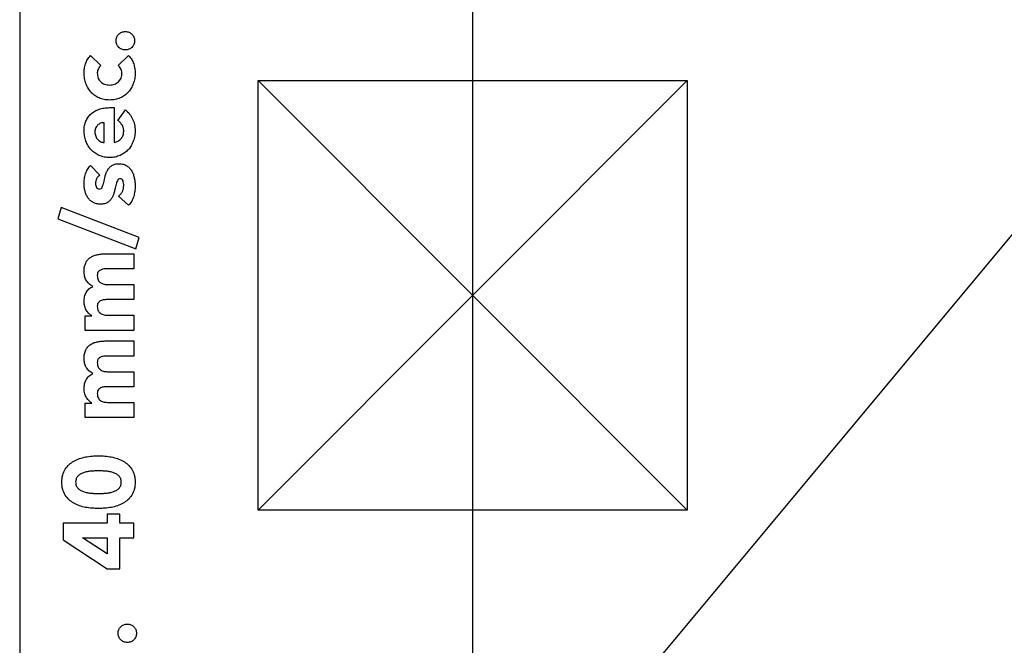
# Model space of a CAD drawing. Units: millimetres. Extents: x -50 to 50, y -60 to 60.
# Drawn here: x -50 to -16, y -33 to -11 of the extents above; entities that cross this region are included whole.
import ezdxf

# ---------------------------------------------------------------- set-up
doc = ezdxf.new("R2010")
doc.units = ezdxf.units.MM
doc.layers.get('0').update_dxf_attribs({"linetype": 'CONTINUOUS'})

msp = doc.modelspace()

# ---------------------------------------------------------------- linework, layer by layer
for p, q in [((-50, 60), (-50, -60)), ((50, 60), (-50, -60)), ((-34.167, 50), (-34.167, -60)), ((-47.522, -12.127), (-47.158, -12.474)), ((-46.556, -12.474), (-46.192, -12.127)), ((-41.667, -28), (-41.667, -13)), ((-41.667, -13), (-26.667, -13)), ((-26.667, -28), (-41.667, -13)), ((-41.667, -28), (-26.667, -13)), ((-26.667, -13), (-26.667, -28)), ((-46.857, -13.944), (-46.693, -13.944)), ((-46.693, -13.944), (-46.693, -15.162)), ((-46.57, -14.392), (-46.301, -14.024)), ((-47.05, -15.162), (-47.05, -14.469)), ((-47.526, -15.97), (-47.207, -16.292)), ((-46.196, -17.356), (-46.549, -17.038)), ((-47.011, -19.05), (-46.007, -19.05)), ((-46.007, -19.05), (-46.007, -19.575)), ((-46.007, -19.575), (-46.997, -19.575)), ((-46.906, -20.125), (-46.007, -20.125)), ((-46.007, -20.125), (-46.007, -20.65)), ((-46.007, -20.65), (-46.906, -20.65)), ((-47.708, -21.724), (-47.708, -21.22)), ((-47.708, -21.22), (-47.477, -21.22)), ((-47.477, -21.22), (-47.477, -21.213)), ((-46.854, -21.199), (-46.007, -21.199)), ((-46.007, -21.199), (-46.007, -21.724)), ((-46.007, -21.724), (-47.708, -21.724)), ((-47.011, -22.095), (-46.007, -22.095)), ((-46.007, -22.095), (-46.007, -22.62)), ((-46.007, -22.62), (-46.997, -22.62)), ((-46.906, -23.17), (-46.007, -23.17)), ((-46.007, -23.17), (-46.007, -23.695)), ((-46.007, -23.695), (-46.906, -23.695)), ((-47.708, -24.769), (-47.708, -24.265)), ((-47.708, -24.265), (-47.477, -24.265)), ((-47.477, -24.265), (-47.477, -24.258)), ((-46.854, -24.244), (-46.007, -24.244)), ((-46.007, -24.244), (-46.007, -24.769)), ((-46.007, -24.769), (-47.708, -24.769)), ((-26.667, -28), (-41.667, -28))]:
    msp.add_line(p, q)
for points in [[(-48.548, -17.43), (-48.67, -17.829), (-45.944, -18.875), (-45.821, -18.48)], [(-46.504, -30.051), (-46.504, -28.969), (-46.007, -28.969), (-46.007, -28.465), (-46.504, -28.465), (-46.504, -28.147), (-46.945, -28.147), (-46.945, -28.465), (-48.485, -28.465), (-48.485, -29.039), (-46.945, -30.051)], [(-47.799, -28.976), (-47.799, -28.969), (-46.945, -28.969), (-46.945, -29.526)]]:
    msp.add_lwpolyline(points, close=True)
for points, knots in [([(-46.535, -11.378), (-46.52, -11.364), (-46.491, -11.335), (-46.453, -11.317), (-46.434, -11.308)], [0, 0, 0, 0, 0.00614058, 0.01240462, 0.01240462, 0.01240462, 0.01240462]), ([(-46.434, -11.308), (-46.414, -11.301), (-46.373, -11.287), (-46.33, -11.285), (-46.308, -11.284)], [0, 0, 0, 0, 0.00639469, 0.01289859, 0.01289859, 0.01289859, 0.01289859]), ([(-46.308, -11.284), (-46.286, -11.285), (-46.243, -11.287), (-46.202, -11.301), (-46.182, -11.308)], [0, 0, 0, 0, 0.00650391, 0.01289857, 0.01289857, 0.01289857, 0.01289857]), ([(-46.182, -11.308), (-46.163, -11.317), (-46.124, -11.335), (-46.093, -11.364), (-46.077, -11.378)], [0, 0, 0, 0, 0.00634116, 0.01268236, 0.01268236, 0.01268236, 0.01268236]), ([(-46.63, -11.606), (-46.629, -11.584), (-46.627, -11.541), (-46.612, -11.5), (-46.605, -11.48)], [0, 0, 0, 0, 0.00650388, 0.01289854, 0.01289854, 0.01289854, 0.01289854]), ([(-46.605, -11.732), (-46.612, -11.711), (-46.627, -11.671), (-46.629, -11.627), (-46.63, -11.606)], [0, 0, 0, 0, 0.00639477, 0.01289865, 0.01289865, 0.01289865, 0.01289865]), ([(-46.605, -11.48), (-46.596, -11.461), (-46.579, -11.423), (-46.55, -11.393), (-46.535, -11.378)], [0, 0, 0, 0, 0.00626414, 0.01240474, 0.01240474, 0.01240474, 0.01240474]), ([(-46.077, -11.378), (-46.063, -11.393), (-46.036, -11.424), (-46.019, -11.461), (-46.01, -11.48)], [0, 0, 0, 0, 0.00597183, 0.01219487, 0.01219487, 0.01219487, 0.01219487]), ([(-46.01, -11.48), (-46.003, -11.5), (-45.989, -11.541), (-45.987, -11.584), (-45.986, -11.606)], [0, 0, 0, 0, 0.00639466, 0.01289854, 0.01289854, 0.01289854, 0.01289854]), ([(-45.986, -11.606), (-45.987, -11.627), (-45.989, -11.671), (-46.003, -11.711), (-46.01, -11.732)], [0, 0, 0, 0, 0.006504, 0.01289866, 0.01289866, 0.01289866, 0.01289866]), ([(-46.535, -11.837), (-46.55, -11.821), (-46.578, -11.789), (-46.596, -11.751), (-46.605, -11.732)], [0, 0, 0, 0, 0.00634118, 0.01268235, 0.01268235, 0.01268235, 0.01268235]), ([(-46.434, -11.903), (-46.453, -11.894), (-46.49, -11.877), (-46.52, -11.85), (-46.535, -11.837)], [0, 0, 0, 0, 0.00622297, 0.01219477, 0.01219477, 0.01219477, 0.01219477]), ([(-46.308, -11.928), (-46.33, -11.927), (-46.373, -11.925), (-46.414, -11.91), (-46.434, -11.903)], [0, 0, 0, 0, 0.00650391, 0.01289859, 0.01289859, 0.01289859, 0.01289859]), ([(-46.182, -11.903), (-46.202, -11.91), (-46.243, -11.925), (-46.286, -11.927), (-46.308, -11.928)], [0, 0, 0, 0, 0.00639466, 0.01289857, 0.01289857, 0.01289857, 0.01289857]), ([(-46.077, -11.837), (-46.093, -11.85), (-46.125, -11.877), (-46.163, -11.894), (-46.182, -11.903)], [0, 0, 0, 0, 0.00617789, 0.0124785, 0.0124785, 0.0124785, 0.0124785]), ([(-46.01, -11.732), (-46.019, -11.751), (-46.037, -11.789), (-46.063, -11.821), (-46.077, -11.837)], [0, 0, 0, 0, 0.00630059, 0.01247846, 0.01247846, 0.01247846, 0.01247846]), ([(-47.697, -12.418), (-47.678, -12.364), (-47.639, -12.255), (-47.561, -12.17), (-47.522, -12.127)], [0, 0, 0, 0, 0.01708485, 0.03420743, 0.03420743, 0.03420743, 0.03420743]), ([(-46.192, -12.127), (-46.153, -12.17), (-46.075, -12.255), (-46.034, -12.364), (-46.014, -12.418)], [0, 0, 0, 0, 0.01717727, 0.03436867, 0.03436867, 0.03436867, 0.03436867]), ([(-47.75, -12.733), (-47.747, -12.681), (-47.742, -12.574), (-47.713, -12.471), (-47.697, -12.418)], [0, 0, 0, 0, 0.01545576, 0.03203031, 0.03203031, 0.03203031, 0.03203031]), ([(-47.687, -13.104), (-47.705, -13.044), (-47.742, -12.923), (-47.747, -12.797), (-47.75, -12.733)], [0, 0, 0, 0, 0.01863405, 0.03777399, 0.03777399, 0.03777399, 0.03777399]), ([(-47.249, -12.582), (-47.261, -12.606), (-47.283, -12.654), (-47.286, -12.706), (-47.288, -12.733)], [0, 0, 0, 0, 0.00781544, 0.01566216, 0.01566216, 0.01566216, 0.01566216]), ([(-47.288, -12.733), (-47.284, -12.794), (-47.277, -12.911), (-47.203, -13.001), (-47.169, -13.044)], [0, 0, 0, 0, 0.01800996, 0.03409968, 0.03409968, 0.03409968, 0.03409968]), ([(-47.158, -12.474), (-47.176, -12.488), (-47.214, -12.518), (-47.237, -12.56), (-47.249, -12.582)], [0, 0, 0, 0, 0.00687473, 0.01427722, 0.01427722, 0.01427722, 0.01427722]), ([(-46.465, -12.582), (-46.479, -12.562), (-46.505, -12.522), (-46.539, -12.49), (-46.556, -12.474)], [0, 0, 0, 0, 0.00721169, 0.01420356, 0.01420356, 0.01420356, 0.01420356]), ([(-46.546, -13.044), (-46.511, -13.001), (-46.438, -12.911), (-46.431, -12.794), (-46.427, -12.733)], [0, 0, 0, 0, 0.01608972, 0.03409968, 0.03409968, 0.03409968, 0.03409968]), ([(-46.427, -12.733), (-46.428, -12.705), (-46.431, -12.652), (-46.454, -12.605), (-46.465, -12.582)], [0, 0, 0, 0, 0.00819419, 0.01568552, 0.01568552, 0.01568552, 0.01568552]), ([(-45.965, -12.733), (-45.967, -12.797), (-45.972, -12.923), (-46.009, -13.044), (-46.028, -13.104)], [0, 0, 0, 0, 0.01913995, 0.037774, 0.037774, 0.037774, 0.037774]), ([(-46.014, -12.418), (-46, -12.471), (-45.972, -12.574), (-45.967, -12.681), (-45.965, -12.733)], [0, 0, 0, 0, 0.01651404, 0.03196273, 0.03196273, 0.03196273, 0.03196273]), ([(-47.169, -13.044), (-47.125, -13.076), (-47.032, -13.142), (-46.917, -13.149), (-46.857, -13.153)], [0, 0, 0, 0, 0.01596681, 0.03358933, 0.03358933, 0.03358933, 0.03358933]), ([(-46.857, -13.153), (-46.797, -13.149), (-46.683, -13.142), (-46.59, -13.076), (-46.546, -13.044)], [0, 0, 0, 0, 0.01762254, 0.03358927, 0.03358927, 0.03358927, 0.03358927]), ([(-47.505, -13.405), (-47.542, -13.359), (-47.618, -13.268), (-47.664, -13.159), (-47.687, -13.104)], [0, 0, 0, 0, 0.01750005, 0.03534656, 0.03534656, 0.03534656, 0.03534656]), ([(-47.225, -13.604), (-47.277, -13.578), (-47.381, -13.526), (-47.464, -13.445), (-47.505, -13.405)], [0, 0, 0, 0, 0.01751686, 0.03456406, 0.03456406, 0.03456406, 0.03456406]), ([(-46.206, -13.405), (-46.248, -13.445), (-46.333, -13.525), (-46.437, -13.578), (-46.49, -13.604)], [0, 0, 0, 0, 0.0172448, 0.03483777, 0.03483777, 0.03483777, 0.03483777]), ([(-46.028, -13.104), (-46.051, -13.159), (-46.096, -13.268), (-46.17, -13.359), (-46.206, -13.405)], [0, 0, 0, 0, 0.01780893, 0.03515275, 0.03515275, 0.03515275, 0.03515275]), ([(-46.857, -13.678), (-46.922, -13.675), (-47.049, -13.67), (-47.167, -13.626), (-47.225, -13.604)], [0, 0, 0, 0, 0.01942461, 0.03768887, 0.03768887, 0.03768887, 0.03768887]), ([(-46.49, -13.604), (-46.547, -13.626), (-46.666, -13.67), (-46.792, -13.675), (-46.857, -13.678)], [0, 0, 0, 0, 0.01826423, 0.03768884, 0.03768884, 0.03768884, 0.03768884]), ([(-47.505, -14.161), (-47.464, -14.127), (-47.379, -14.059), (-47.277, -14.02), (-47.225, -14)], [0, 0, 0, 0, 0.01578687, 0.03247161, 0.03247161, 0.03247161, 0.03247161]), ([(-47.225, -14), (-47.167, -13.983), (-47.047, -13.949), (-46.922, -13.946), (-46.857, -13.944)], [0, 0, 0, 0, 0.01791188, 0.0373, 0.0373, 0.0373, 0.0373]), ([(-46.301, -14.024), (-46.25, -14.069), (-46.148, -14.16), (-46.084, -14.281), (-46.052, -14.343)], [0, 0, 0, 0, 0.02017015, 0.0406986, 0.0406986, 0.0406986, 0.0406986]), ([(-47.75, -14.742), (-47.748, -14.683), (-47.743, -14.57), (-47.705, -14.464), (-47.687, -14.413)], [0, 0, 0, 0, 0.01739637, 0.03367236, 0.03367236, 0.03367236, 0.03367236]), ([(-47.687, -14.413), (-47.664, -14.365), (-47.618, -14.27), (-47.542, -14.197), (-47.505, -14.161)], [0, 0, 0, 0, 0.01582474, 0.03130503, 0.03130503, 0.03130503, 0.03130503]), ([(-46.42, -14.549), (-46.441, -14.52), (-46.484, -14.46), (-46.541, -14.415), (-46.57, -14.392)], [0, 0, 0, 0, 0.01083656, 0.0218748, 0.0218748, 0.0218748, 0.0218748]), ([(-46.052, -14.343), (-46.027, -14.407), (-45.976, -14.535), (-45.969, -14.673), (-45.965, -14.742)], [0, 0, 0, 0, 0.02066949, 0.04108692, 0.04108692, 0.04108692, 0.04108692]), ([(-47.687, -15.113), (-47.705, -15.053), (-47.742, -14.932), (-47.747, -14.806), (-47.75, -14.742)], [0, 0, 0, 0, 0.01863405, 0.03777399, 0.03777399, 0.03777399, 0.03777399]), ([(-47.277, -14.556), (-47.305, -14.589), (-47.361, -14.657), (-47.368, -14.745), (-47.372, -14.791)], [0, 0, 0, 0, 0.01259572, 0.02584548, 0.02584548, 0.02584548, 0.02584548]), ([(-47.372, -14.791), (-47.371, -14.818), (-47.369, -14.871), (-47.352, -14.921), (-47.344, -14.945)], [0, 0, 0, 0, 0.0082547, 0.01573079, 0.01573079, 0.01573079, 0.01573079]), ([(-47.05, -14.469), (-47.092, -14.471), (-47.177, -14.477), (-47.244, -14.53), (-47.277, -14.556)], [0, 0, 0, 0, 0.01250057, 0.02490279, 0.02490279, 0.02490279, 0.02490279]), ([(-46.451, -15.025), (-46.426, -14.987), (-46.373, -14.909), (-46.367, -14.815), (-46.364, -14.766)], [0, 0, 0, 0, 0.01343656, 0.02777941, 0.02777941, 0.02777941, 0.02777941]), ([(-46.364, -14.766), (-46.366, -14.726), (-46.369, -14.649), (-46.403, -14.581), (-46.42, -14.549)], [0, 0, 0, 0, 0.01198202, 0.02264407, 0.02264407, 0.02264407, 0.02264407]), ([(-45.965, -14.742), (-45.967, -14.806), (-45.972, -14.932), (-46.009, -15.053), (-46.028, -15.113)], [0, 0, 0, 0, 0.01913983, 0.03777399, 0.03777399, 0.03777399, 0.03777399]), ([(-47.505, -15.414), (-47.542, -15.368), (-47.618, -15.277), (-47.664, -15.168), (-47.687, -15.113)], [0, 0, 0, 0, 0.01750005, 0.03534656, 0.03534656, 0.03534656, 0.03534656]), ([(-47.344, -14.945), (-47.334, -14.966), (-47.314, -15.008), (-47.285, -15.043), (-47.27, -15.06)], [0, 0, 0, 0, 0.00700555, 0.0137436, 0.0137436, 0.0137436, 0.0137436]), ([(-47.27, -15.06), (-47.255, -15.075), (-47.225, -15.104), (-47.188, -15.124), (-47.169, -15.134)], [0, 0, 0, 0, 0.0061983, 0.01259118, 0.01259118, 0.01259118, 0.01259118]), ([(-47.169, -15.134), (-47.15, -15.141), (-47.111, -15.156), (-47.07, -15.16), (-47.05, -15.162)], [0, 0, 0, 0, 0.00608739, 0.01227457, 0.01227457, 0.01227457, 0.01227457]), ([(-46.693, -15.162), (-46.646, -15.149), (-46.554, -15.123), (-46.485, -15.057), (-46.451, -15.025)], [0, 0, 0, 0, 0.01445048, 0.02813021, 0.02813021, 0.02813021, 0.02813021]), ([(-46.028, -15.113), (-46.051, -15.168), (-46.096, -15.277), (-46.17, -15.368), (-46.206, -15.414)], [0, 0, 0, 0, 0.01780903, 0.03515276, 0.03515276, 0.03515276, 0.03515276]), ([(-47.225, -15.613), (-47.277, -15.587), (-47.381, -15.535), (-47.464, -15.454), (-47.505, -15.414)], [0, 0, 0, 0, 0.01751686, 0.03456406, 0.03456406, 0.03456406, 0.03456406]), ([(-46.206, -15.414), (-46.248, -15.454), (-46.333, -15.534), (-46.437, -15.587), (-46.49, -15.613)], [0, 0, 0, 0, 0.0172448, 0.03483777, 0.03483777, 0.03483777, 0.03483777]), ([(-46.857, -15.687), (-46.922, -15.684), (-47.049, -15.679), (-47.167, -15.635), (-47.225, -15.613)], [0, 0, 0, 0, 0.01942461, 0.03768887, 0.03768887, 0.03768887, 0.03768887]), ([(-46.49, -15.613), (-46.547, -15.635), (-46.666, -15.679), (-46.792, -15.684), (-46.857, -15.687)], [0, 0, 0, 0, 0.01826423, 0.03768884, 0.03768884, 0.03768884, 0.03768884]), ([(-47.701, -16.261), (-47.681, -16.206), (-47.643, -16.097), (-47.565, -16.012), (-47.526, -15.97)], [0, 0, 0, 0, 0.01724553, 0.03423154, 0.03423154, 0.03423154, 0.03423154]), ([(-47.015, -16.348), (-47.005, -16.311), (-46.987, -16.236), (-46.952, -16.168), (-46.934, -16.135)], [0, 0, 0, 0, 0.01157457, 0.02288677, 0.02288677, 0.02288677, 0.02288677]), ([(-46.934, -16.135), (-46.914, -16.102), (-46.873, -16.038), (-46.811, -15.993), (-46.78, -15.97)], [0, 0, 0, 0, 0.01134158, 0.02271288, 0.02271288, 0.02271288, 0.02271288]), ([(-46.78, -15.97), (-46.744, -15.951), (-46.664, -15.908), (-46.574, -15.905), (-46.525, -15.904)], [0, 0, 0, 0, 0.01218048, 0.02671338, 0.02671338, 0.02671338, 0.02671338]), ([(-46.525, -15.904), (-46.474, -15.906), (-46.377, -15.91), (-46.292, -15.956), (-46.252, -15.977)], [0, 0, 0, 0, 0.01516175, 0.02859494, 0.02859494, 0.02859494, 0.02859494]), ([(-46.252, -15.977), (-46.218, -16.002), (-46.151, -16.053), (-46.104, -16.124), (-46.08, -16.159)], [0, 0, 0, 0, 0.01248061, 0.02516809, 0.02516809, 0.02516809, 0.02516809]), ([(-46.08, -16.159), (-46.061, -16.198), (-46.021, -16.278), (-46.002, -16.366), (-45.993, -16.411)], [0, 0, 0, 0, 0.01304226, 0.02677301, 0.02677301, 0.02677301, 0.02677301]), ([(-47.75, -16.6), (-47.748, -16.544), (-47.743, -16.429), (-47.715, -16.317), (-47.701, -16.261)], [0, 0, 0, 0, 0.01693192, 0.03438563, 0.03438563, 0.03438563, 0.03438563]), ([(-47.207, -16.292), (-47.249, -16.334), (-47.333, -16.418), (-47.345, -16.537), (-47.351, -16.597)], [0, 0, 0, 0, 0.01717716, 0.03461278, 0.03461278, 0.03461278, 0.03461278]), ([(-47.064, -16.562), (-47.056, -16.527), (-47.041, -16.456), (-47.024, -16.385), (-47.015, -16.348)], [0, 0, 0, 0, 0.0106582, 0.02190624, 0.02190624, 0.02190624, 0.02190624]), ([(-46.584, -16.495), (-46.596, -16.519), (-46.621, -16.572), (-46.633, -16.629), (-46.64, -16.66)], [0, 0, 0, 0, 0.00791619, 0.0174247, 0.0174247, 0.0174247, 0.0174247]), ([(-46.486, -16.429), (-46.507, -16.432), (-46.55, -16.438), (-46.573, -16.476), (-46.584, -16.495)], [0, 0, 0, 0, 0.00600954, 0.01241864, 0.01241864, 0.01241864, 0.01241864]), ([(-46.388, -16.502), (-46.399, -16.481), (-46.419, -16.439), (-46.465, -16.432), (-46.486, -16.429)], [0, 0, 0, 0, 0.00672394, 0.01295121, 0.01295121, 0.01295121, 0.01295121]), ([(-46.364, -16.667), (-46.365, -16.638), (-46.366, -16.582), (-46.381, -16.528), (-46.388, -16.502)], [0, 0, 0, 0, 0.00868409, 0.0166854, 0.0166854, 0.0166854, 0.0166854]), ([(-45.993, -16.411), (-45.985, -16.457), (-45.968, -16.549), (-45.966, -16.642), (-45.965, -16.688)], [0, 0, 0, 0, 0.01407016, 0.02782542, 0.02782542, 0.02782542, 0.02782542]), ([(-47.715, -16.863), (-47.725, -16.819), (-47.745, -16.733), (-47.748, -16.644), (-47.75, -16.6)], [0, 0, 0, 0, 0.01329908, 0.02654058, 0.02654058, 0.02654058, 0.02654058]), ([(-47.613, -17.094), (-47.635, -17.058), (-47.68, -16.986), (-47.703, -16.904), (-47.715, -16.863)], [0, 0, 0, 0, 0.01241674, 0.02533858, 0.02533858, 0.02533858, 0.02533858]), ([(-47.351, -16.597), (-47.349, -16.619), (-47.347, -16.664), (-47.328, -16.705), (-47.319, -16.726)], [0, 0, 0, 0, 0.00660955, 0.01341993, 0.01341993, 0.01341993, 0.01341993]), ([(-47.319, -16.726), (-47.307, -16.745), (-47.28, -16.782), (-47.234, -16.787), (-47.211, -16.789)], [0, 0, 0, 0, 0.00638037, 0.01312923, 0.01312923, 0.01312923, 0.01312923]), ([(-47.211, -16.789), (-47.191, -16.786), (-47.15, -16.78), (-47.128, -16.745), (-47.116, -16.726)], [0, 0, 0, 0, 0.00573308, 0.01188373, 0.01188373, 0.01188373, 0.01188373]), ([(-47.116, -16.726), (-47.107, -16.702), (-47.086, -16.648), (-47.072, -16.592), (-47.064, -16.562)], [0, 0, 0, 0, 0.00791666, 0.01727954, 0.01727954, 0.01727954, 0.01727954]), ([(-46.64, -16.66), (-46.649, -16.694), (-46.666, -16.765), (-46.681, -16.836), (-46.689, -16.873)], [0, 0, 0, 0, 0.01052665, 0.02190598, 0.02190598, 0.02190598, 0.02190598]), ([(-46.409, -16.877), (-46.396, -16.844), (-46.368, -16.777), (-46.365, -16.704), (-46.364, -16.667)], [0, 0, 0, 0, 0.01037711, 0.0216348, 0.0216348, 0.0216348, 0.0216348]), ([(-45.965, -16.688), (-45.967, -16.748), (-45.971, -16.87), (-46, -16.988), (-46.014, -17.048)], [0, 0, 0, 0, 0.01797932, 0.03646093, 0.03646093, 0.03646093, 0.03646093]), ([(-47.435, -17.255), (-47.469, -17.232), (-47.537, -17.188), (-47.588, -17.125), (-47.613, -17.094)], [0, 0, 0, 0, 0.0122165, 0.02417712, 0.02417712, 0.02417712, 0.02417712]), ([(-46.77, -17.087), (-46.789, -17.118), (-46.828, -17.182), (-46.887, -17.228), (-46.917, -17.251)], [0, 0, 0, 0, 0.01099611, 0.02221555, 0.02221555, 0.02221555, 0.02221555]), ([(-46.689, -16.873), (-46.7, -16.91), (-46.72, -16.984), (-46.753, -17.052), (-46.77, -17.087)], [0, 0, 0, 0, 0.01145744, 0.02285604, 0.02285604, 0.02285604, 0.02285604]), ([(-46.549, -17.038), (-46.521, -17.013), (-46.467, -16.966), (-46.428, -16.906), (-46.409, -16.877)], [0, 0, 0, 0, 0.01113974, 0.02143352, 0.02143352, 0.02143352, 0.02143352]), ([(-46.014, -17.048), (-46.034, -17.106), (-46.075, -17.221), (-46.156, -17.311), (-46.196, -17.356)], [0, 0, 0, 0, 0.01826806, 0.03608797, 0.03608797, 0.03608797, 0.03608797]), ([(-47.176, -17.314), (-47.223, -17.312), (-47.313, -17.309), (-47.396, -17.272), (-47.435, -17.255)], [0, 0, 0, 0, 0.0140788, 0.02678803, 0.02678803, 0.02678803, 0.02678803]), ([(-46.917, -17.251), (-46.954, -17.27), (-47.035, -17.31), (-47.126, -17.313), (-47.176, -17.314)], [0, 0, 0, 0, 0.01231736, 0.0269275, 0.0269275, 0.0269275, 0.0269275]), ([(-47.69, -19.365), (-47.67, -19.328), (-47.631, -19.255), (-47.565, -19.204), (-47.533, -19.18)], [0, 0, 0, 0, 0.01254953, 0.02457558, 0.02457558, 0.02457558, 0.02457558]), ([(-47.533, -19.18), (-47.498, -19.158), (-47.425, -19.113), (-47.342, -19.092), (-47.298, -19.082)], [0, 0, 0, 0, 0.01229771, 0.02555648, 0.02555648, 0.02555648, 0.02555648]), ([(-47.298, -19.082), (-47.252, -19.072), (-47.158, -19.054), (-47.061, -19.051), (-47.011, -19.05)], [0, 0, 0, 0, 0.01402539, 0.02892123, 0.02892123, 0.02892123, 0.02892123]), ([(-47.75, -19.652), (-47.748, -19.599), (-47.745, -19.5), (-47.708, -19.408), (-47.69, -19.365)], [0, 0, 0, 0, 0.01582014, 0.0295174, 0.0295174, 0.0295174, 0.0295174]), ([(-46.997, -19.575), (-47.035, -19.577), (-47.106, -19.58), (-47.17, -19.612), (-47.2, -19.628)], [0, 0, 0, 0, 0.01110286, 0.02117904, 0.02117904, 0.02117904, 0.02117904]), ([(-47.68, -19.971), (-47.7, -19.923), (-47.744, -19.822), (-47.748, -19.711), (-47.75, -19.652)], [0, 0, 0, 0, 0.01536247, 0.03286261, 0.03286261, 0.03286261, 0.03286261]), ([(-47.2, -19.628), (-47.226, -19.649), (-47.281, -19.695), (-47.285, -19.767), (-47.288, -19.806)], [0, 0, 0, 0, 0.00953146, 0.02068552, 0.02068552, 0.02068552, 0.02068552]), ([(-47.288, -19.806), (-47.287, -19.835), (-47.285, -19.888), (-47.265, -19.937), (-47.256, -19.96)], [0, 0, 0, 0, 0.00843692, 0.01582481, 0.01582481, 0.01582481, 0.01582481]), ([(-47.256, -19.96), (-47.246, -19.979), (-47.225, -20.017), (-47.192, -20.044), (-47.176, -20.058)], [0, 0, 0, 0, 0.00640902, 0.0127845, 0.0127845, 0.0127845, 0.0127845]), ([(-47.445, -20.191), (-47.495, -20.161), (-47.589, -20.104), (-47.651, -20.013), (-47.68, -19.971)], [0, 0, 0, 0, 0.0173122, 0.03252256, 0.03252256, 0.03252256, 0.03252256]), ([(-47.676, -20.401), (-47.648, -20.357), (-47.589, -20.267), (-47.494, -20.217), (-47.445, -20.191)], [0, 0, 0, 0, 0.01547143, 0.03168516, 0.03168516, 0.03168516, 0.03168516]), ([(-47.176, -20.058), (-47.157, -20.069), (-47.119, -20.092), (-47.076, -20.104), (-47.053, -20.111)], [0, 0, 0, 0, 0.00645961, 0.01337709, 0.01337709, 0.01337709, 0.01337709]), ([(-47.053, -20.111), (-47.029, -20.115), (-46.981, -20.123), (-46.931, -20.124), (-46.906, -20.125)], [0, 0, 0, 0, 0.00725142, 0.01478455, 0.01478455, 0.01478455, 0.01478455]), ([(-47.75, -20.716), (-47.747, -20.659), (-47.742, -20.55), (-47.698, -20.449), (-47.676, -20.401)], [0, 0, 0, 0, 0.01690018, 0.03259978, 0.03259978, 0.03259978, 0.03259978]), ([(-47.725, -20.891), (-47.732, -20.863), (-47.747, -20.806), (-47.749, -20.747), (-47.75, -20.716)], [0, 0, 0, 0, 0.00859859, 0.0177192, 0.0177192, 0.0177192, 0.0177192]), ([(-47.662, -21.035), (-47.675, -21.013), (-47.7, -20.967), (-47.717, -20.917), (-47.725, -20.891)], [0, 0, 0, 0, 0.00759233, 0.01570347, 0.01570347, 0.01570347, 0.01570347]), ([(-47.246, -20.748), (-47.258, -20.766), (-47.285, -20.807), (-47.287, -20.857), (-47.288, -20.884)], [0, 0, 0, 0, 0.00650158, 0.01453298, 0.01453298, 0.01453298, 0.01453298]), ([(-47.288, -20.884), (-47.287, -20.915), (-47.285, -20.973), (-47.261, -21.025), (-47.249, -21.049)], [0, 0, 0, 0, 0.00923786, 0.01705329, 0.01705329, 0.01705329, 0.01705329]), ([(-47.144, -20.678), (-47.163, -20.686), (-47.202, -20.702), (-47.231, -20.733), (-47.246, -20.748)], [0, 0, 0, 0, 0.00618284, 0.01243954, 0.01243954, 0.01243954, 0.01243954]), ([(-47.018, -20.653), (-47.04, -20.655), (-47.083, -20.659), (-47.124, -20.671), (-47.144, -20.678)], [0, 0, 0, 0, 0.00652271, 0.01286932, 0.01286932, 0.01286932, 0.01286932]), ([(-46.906, -20.65), (-46.923, -20.65), (-46.961, -20.65), (-46.998, -20.652), (-47.018, -20.653)], [0, 0, 0, 0, 0.00507576, 0.01120639, 0.01120639, 0.01120639, 0.01120639]), ([(-47.575, -21.143), (-47.591, -21.127), (-47.624, -21.094), (-47.649, -21.055), (-47.662, -21.035)], [0, 0, 0, 0, 0.00681042, 0.01397152, 0.01397152, 0.01397152, 0.01397152]), ([(-47.477, -21.213), (-47.493, -21.204), (-47.529, -21.184), (-47.559, -21.157), (-47.575, -21.143)], [0, 0, 0, 0, 0.00573244, 0.01207362, 0.01207362, 0.01207362, 0.01207362]), ([(-47.249, -21.049), (-47.236, -21.069), (-47.211, -21.108), (-47.171, -21.134), (-47.151, -21.147)], [0, 0, 0, 0, 0.00699998, 0.01399997, 0.01399997, 0.01399997, 0.01399997]), ([(-47.151, -21.147), (-47.13, -21.156), (-47.087, -21.176), (-47.039, -21.185), (-47.015, -21.189)], [0, 0, 0, 0, 0.00690583, 0.01433717, 0.01433717, 0.01433717, 0.01433717]), ([(-47.015, -21.189), (-46.989, -21.192), (-46.935, -21.198), (-46.881, -21.199), (-46.854, -21.199)], [0, 0, 0, 0, 0.00791429, 0.01614347, 0.01614347, 0.01614347, 0.01614347]), ([(-47.69, -22.41), (-47.67, -22.373), (-47.631, -22.3), (-47.565, -22.249), (-47.533, -22.225)], [0, 0, 0, 0, 0.01254953, 0.02457558, 0.02457558, 0.02457558, 0.02457558]), ([(-47.533, -22.225), (-47.498, -22.203), (-47.425, -22.158), (-47.342, -22.137), (-47.298, -22.127)], [0, 0, 0, 0, 0.01229771, 0.02555648, 0.02555648, 0.02555648, 0.02555648]), ([(-47.298, -22.127), (-47.252, -22.117), (-47.158, -22.099), (-47.061, -22.096), (-47.011, -22.095)], [0, 0, 0, 0, 0.0140254, 0.02892124, 0.02892124, 0.02892124, 0.02892124]), ([(-47.75, -22.697), (-47.748, -22.644), (-47.745, -22.545), (-47.708, -22.453), (-47.69, -22.41)], [0, 0, 0, 0, 0.01582014, 0.0295174, 0.0295174, 0.0295174, 0.0295174]), ([(-47.68, -23.016), (-47.7, -22.968), (-47.744, -22.867), (-47.748, -22.756), (-47.75, -22.697)], [0, 0, 0, 0, 0.01536247, 0.03286261, 0.03286261, 0.03286261, 0.03286261]), ([(-47.2, -22.673), (-47.226, -22.694), (-47.281, -22.74), (-47.285, -22.812), (-47.288, -22.851)], [0, 0, 0, 0, 0.0095315, 0.02068556, 0.02068556, 0.02068556, 0.02068556]), ([(-46.997, -22.62), (-47.035, -22.622), (-47.106, -22.625), (-47.17, -22.657), (-47.2, -22.673)], [0, 0, 0, 0, 0.01110285, 0.02117903, 0.02117903, 0.02117903, 0.02117903]), ([(-47.445, -23.236), (-47.495, -23.206), (-47.589, -23.149), (-47.651, -23.058), (-47.68, -23.016)], [0, 0, 0, 0, 0.01731216, 0.03252257, 0.03252257, 0.03252257, 0.03252257]), ([(-47.288, -22.851), (-47.287, -22.88), (-47.285, -22.933), (-47.265, -22.982), (-47.256, -23.005)], [0, 0, 0, 0, 0.00843686, 0.0158248, 0.0158248, 0.0158248, 0.0158248]), ([(-47.256, -23.005), (-47.246, -23.024), (-47.225, -23.062), (-47.192, -23.089), (-47.176, -23.103)], [0, 0, 0, 0, 0.00640902, 0.0127845, 0.0127845, 0.0127845, 0.0127845]), ([(-47.676, -23.446), (-47.648, -23.402), (-47.589, -23.312), (-47.494, -23.262), (-47.445, -23.236)], [0, 0, 0, 0, 0.01547143, 0.03168516, 0.03168516, 0.03168516, 0.03168516]), ([(-47.176, -23.103), (-47.157, -23.114), (-47.119, -23.137), (-47.076, -23.149), (-47.053, -23.156)], [0, 0, 0, 0, 0.00645961, 0.01337711, 0.01337711, 0.01337711, 0.01337711]), ([(-47.053, -23.156), (-47.029, -23.16), (-46.981, -23.168), (-46.931, -23.169), (-46.906, -23.17)], [0, 0, 0, 0, 0.00725142, 0.01478455, 0.01478455, 0.01478455, 0.01478455]), ([(-47.75, -23.761), (-47.747, -23.704), (-47.742, -23.595), (-47.698, -23.494), (-47.676, -23.446)], [0, 0, 0, 0, 0.01690018, 0.03259978, 0.03259978, 0.03259978, 0.03259978]), ([(-47.144, -23.723), (-47.163, -23.731), (-47.202, -23.747), (-47.231, -23.778), (-47.246, -23.793)], [0, 0, 0, 0, 0.00618284, 0.01243954, 0.01243954, 0.01243954, 0.01243954]), ([(-47.018, -23.698), (-47.04, -23.7), (-47.083, -23.704), (-47.124, -23.716), (-47.144, -23.723)], [0, 0, 0, 0, 0.00652271, 0.01286932, 0.01286932, 0.01286932, 0.01286932]), ([(-46.906, -23.695), (-46.923, -23.695), (-46.961, -23.695), (-46.998, -23.697), (-47.018, -23.698)], [0, 0, 0, 0, 0.00507576, 0.01120639, 0.01120639, 0.01120639, 0.01120639]), ([(-47.725, -23.936), (-47.732, -23.908), (-47.747, -23.851), (-47.749, -23.792), (-47.75, -23.761)], [0, 0, 0, 0, 0.00859859, 0.0177192, 0.0177192, 0.0177192, 0.0177192]), ([(-47.662, -24.08), (-47.675, -24.058), (-47.7, -24.012), (-47.717, -23.962), (-47.725, -23.936)], [0, 0, 0, 0, 0.00759239, 0.01570347, 0.01570347, 0.01570347, 0.01570347]), ([(-47.575, -24.188), (-47.591, -24.172), (-47.624, -24.139), (-47.649, -24.1), (-47.662, -24.08)], [0, 0, 0, 0, 0.00681037, 0.01397152, 0.01397152, 0.01397152, 0.01397152]), ([(-47.246, -23.793), (-47.258, -23.811), (-47.285, -23.852), (-47.287, -23.902), (-47.288, -23.929)], [0, 0, 0, 0, 0.00650158, 0.01453298, 0.01453298, 0.01453298, 0.01453298]), ([(-47.288, -23.929), (-47.287, -23.96), (-47.285, -24.018), (-47.261, -24.07), (-47.249, -24.094)], [0, 0, 0, 0, 0.0092378, 0.01705329, 0.01705329, 0.01705329, 0.01705329]), ([(-47.477, -24.258), (-47.493, -24.249), (-47.529, -24.229), (-47.559, -24.202), (-47.575, -24.188)], [0, 0, 0, 0, 0.00573244, 0.01207362, 0.01207362, 0.01207362, 0.01207362]), ([(-47.249, -24.094), (-47.236, -24.114), (-47.211, -24.153), (-47.171, -24.179), (-47.151, -24.192)], [0, 0, 0, 0, 0.00699998, 0.01399997, 0.01399997, 0.01399997, 0.01399997]), ([(-47.151, -24.192), (-47.13, -24.201), (-47.087, -24.221), (-47.039, -24.23), (-47.015, -24.234)], [0, 0, 0, 0, 0.00690583, 0.01433717, 0.01433717, 0.01433717, 0.01433717]), ([(-47.015, -24.234), (-46.989, -24.237), (-46.935, -24.243), (-46.881, -24.244), (-46.854, -24.244)], [0, 0, 0, 0, 0.00791429, 0.01614347, 0.01614347, 0.01614347, 0.01614347]), ([(-48.107, -26.292), (-48.042, -26.259), (-47.911, -26.193), (-47.767, -26.163), (-47.694, -26.148)], [0, 0, 0, 0, 0.02150024, 0.04388949, 0.04388949, 0.04388949, 0.04388949]), ([(-47.694, -26.148), (-47.619, -26.136), (-47.47, -26.112), (-47.32, -26.108), (-47.246, -26.106)], [0, 0, 0, 0, 0.02279371, 0.04504349, 0.04504349, 0.04504349, 0.04504349]), ([(-47.246, -26.106), (-47.172, -26.108), (-47.021, -26.112), (-46.873, -26.136), (-46.798, -26.148)], [0, 0, 0, 0, 0.02224978, 0.04504351, 0.04504351, 0.04504351, 0.04504351]), ([(-46.798, -26.148), (-46.724, -26.163), (-46.58, -26.193), (-46.449, -26.259), (-46.385, -26.292)], [0, 0, 0, 0, 0.02238923, 0.04388949, 0.04388949, 0.04388949, 0.04388949]), ([(-48.408, -26.572), (-48.366, -26.515), (-48.284, -26.403), (-48.166, -26.329), (-48.107, -26.292)], [0, 0, 0, 0, 0.02074838, 0.04143765, 0.04143765, 0.04143765, 0.04143765]), ([(-46.385, -26.292), (-46.326, -26.329), (-46.207, -26.403), (-46.123, -26.515), (-46.08, -26.572)], [0, 0, 0, 0, 0.02076037, 0.04167799, 0.04167799, 0.04167799, 0.04167799]), ([(-48.527, -27.027), (-48.523, -26.941), (-48.517, -26.78), (-48.442, -26.638), (-48.408, -26.572)], [0, 0, 0, 0, 0.02537501, 0.04755035, 0.04755035, 0.04755035, 0.04755035]), ([(-47.956, -26.806), (-47.982, -26.836), (-48.035, -26.9), (-48.041, -26.983), (-48.044, -27.027)], [0, 0, 0, 0, 0.01157713, 0.02427941, 0.02427941, 0.02427941, 0.02427941]), ([(-47.743, -26.687), (-47.783, -26.701), (-47.861, -26.729), (-47.925, -26.781), (-47.956, -26.806)], [0, 0, 0, 0, 0.01262701, 0.02459919, 0.02459919, 0.02459919, 0.02459919]), ([(-47.48, -26.642), (-47.525, -26.645), (-47.614, -26.652), (-47.7, -26.676), (-47.743, -26.687)], [0, 0, 0, 0, 0.01346989, 0.02669193, 0.02669193, 0.02669193, 0.02669193]), ([(-47.246, -26.631), (-47.282, -26.632), (-47.36, -26.633), (-47.438, -26.639), (-47.48, -26.642)], [0, 0, 0, 0, 0.0107657, 0.02347762, 0.02347762, 0.02347762, 0.02347762]), ([(-47.011, -26.642), (-47.054, -26.639), (-47.132, -26.633), (-47.21, -26.632), (-47.246, -26.631)], [0, 0, 0, 0, 0.01271191, 0.02347762, 0.02347762, 0.02347762, 0.02347762]), ([(-46.749, -26.687), (-46.791, -26.676), (-46.878, -26.652), (-46.966, -26.645), (-47.011, -26.642)], [0, 0, 0, 0, 0.01322206, 0.02669193, 0.02669193, 0.02669193, 0.02669193]), ([(-46.535, -26.806), (-46.567, -26.781), (-46.631, -26.729), (-46.709, -26.701), (-46.749, -26.687)], [0, 0, 0, 0, 0.01197217, 0.02459918, 0.02459918, 0.02459918, 0.02459918]), ([(-46.448, -27.027), (-46.451, -26.983), (-46.456, -26.9), (-46.51, -26.836), (-46.535, -26.806)], [0, 0, 0, 0, 0.01270228, 0.02427943, 0.02427943, 0.02427943, 0.02427943]), ([(-46.08, -26.572), (-46.047, -26.638), (-45.974, -26.781), (-45.968, -26.941), (-45.965, -27.027)], [0, 0, 0, 0, 0.02207099, 0.0474359, 0.0474359, 0.0474359, 0.0474359]), ([(-48.408, -27.482), (-48.442, -27.415), (-48.517, -27.273), (-48.523, -27.112), (-48.527, -27.027)], [0, 0, 0, 0, 0.02217534, 0.04755035, 0.04755035, 0.04755035, 0.04755035]), ([(-48.044, -27.027), (-48.041, -27.071), (-48.036, -27.155), (-47.982, -27.22), (-47.956, -27.251)], [0, 0, 0, 0, 0.01296091, 0.02461026, 0.02461026, 0.02461026, 0.02461026]), ([(-46.535, -27.251), (-46.51, -27.22), (-46.456, -27.155), (-46.451, -27.071), (-46.448, -27.027)], [0, 0, 0, 0, 0.01164933, 0.02461027, 0.02461027, 0.02461027, 0.02461027]), ([(-45.965, -27.027), (-45.968, -27.112), (-45.974, -27.273), (-46.047, -27.415), (-46.08, -27.482)], [0, 0, 0, 0, 0.02536487, 0.0474359, 0.0474359, 0.0474359, 0.0474359]), ([(-48.107, -27.765), (-48.166, -27.727), (-48.283, -27.651), (-48.366, -27.538), (-48.408, -27.482)], [0, 0, 0, 0, 0.02084355, 0.04165917, 0.04165917, 0.04165917, 0.04165917]), ([(-47.956, -27.251), (-47.925, -27.275), (-47.86, -27.325), (-47.783, -27.352), (-47.743, -27.366)], [0, 0, 0, 0, 0.0118206, 0.02441393, 0.02441393, 0.02441393, 0.02441393]), ([(-47.743, -27.366), (-47.7, -27.378), (-47.614, -27.401), (-47.525, -27.411), (-47.48, -27.415)], [0, 0, 0, 0, 0.01324258, 0.02674398, 0.02674398, 0.02674398, 0.02674398]), ([(-47.48, -27.415), (-47.438, -27.417), (-47.36, -27.421), (-47.282, -27.422), (-47.246, -27.422)], [0, 0, 0, 0, 0.01269835, 0.02346228, 0.02346228, 0.02346228, 0.02346228]), ([(-47.246, -27.422), (-47.21, -27.422), (-47.132, -27.421), (-47.054, -27.417), (-47.011, -27.415)], [0, 0, 0, 0, 0.01076392, 0.02346228, 0.02346228, 0.02346228, 0.02346228]), ([(-47.011, -27.415), (-46.966, -27.411), (-46.878, -27.401), (-46.791, -27.378), (-46.749, -27.366)], [0, 0, 0, 0, 0.01350138, 0.02674398, 0.02674398, 0.02674398, 0.02674398]), ([(-46.749, -27.366), (-46.709, -27.352), (-46.632, -27.325), (-46.567, -27.275), (-46.535, -27.251)], [0, 0, 0, 0, 0.01259333, 0.02441391, 0.02441391, 0.02441391, 0.02441391]), ([(-46.08, -27.482), (-46.123, -27.538), (-46.207, -27.651), (-46.326, -27.727), (-46.385, -27.765)], [0, 0, 0, 0, 0.02098431, 0.04189844, 0.04189844, 0.04189844, 0.04189844]), ([(-47.694, -27.909), (-47.767, -27.893), (-47.911, -27.861), (-48.042, -27.797), (-48.107, -27.765)], [0, 0, 0, 0, 0.02243297, 0.04386189, 0.04386189, 0.04386189, 0.04386189]), ([(-46.385, -27.765), (-46.449, -27.797), (-46.581, -27.861), (-46.724, -27.893), (-46.798, -27.909)], [0, 0, 0, 0, 0.02142893, 0.04386189, 0.04386189, 0.04386189, 0.04386189]), ([(-47.246, -27.947), (-47.32, -27.945), (-47.47, -27.942), (-47.619, -27.92), (-47.694, -27.909)], [0, 0, 0, 0, 0.02224584, 0.04500475, 0.04500475, 0.04500475, 0.04500475]), ([(-46.798, -27.909), (-46.873, -27.92), (-47.021, -27.942), (-47.172, -27.945), (-47.246, -27.947)], [0, 0, 0, 0, 0.02275894, 0.04500476, 0.04500476, 0.04500476, 0.04500476]), ([(-46.365, -32.007), (-46.345, -32), (-46.304, -31.986), (-46.261, -31.984), (-46.239, -31.983)], [0, 0, 0, 0, 0.00639469, 0.01289859, 0.01289859, 0.01289859, 0.01289859]), ([(-46.239, -31.983), (-46.218, -31.984), (-46.174, -31.986), (-46.134, -32), (-46.113, -32.007)], [0, 0, 0, 0, 0.00650391, 0.01289857, 0.01289857, 0.01289857, 0.01289857]), ([(-46.561, -32.305), (-46.56, -32.283), (-46.558, -32.24), (-46.544, -32.199), (-46.537, -32.179)], [0, 0, 0, 0, 0.00650388, 0.01289854, 0.01289854, 0.01289854, 0.01289854]), ([(-46.537, -32.431), (-46.544, -32.41), (-46.558, -32.37), (-46.56, -32.326), (-46.561, -32.305)], [0, 0, 0, 0, 0.00639477, 0.01289865, 0.01289865, 0.01289865, 0.01289865]), ([(-46.537, -32.179), (-46.528, -32.16), (-46.51, -32.122), (-46.481, -32.092), (-46.467, -32.077)], [0, 0, 0, 0, 0.00626414, 0.01240474, 0.01240474, 0.01240474, 0.01240474]), ([(-46.467, -32.077), (-46.452, -32.063), (-46.422, -32.034), (-46.384, -32.016), (-46.365, -32.007)], [0, 0, 0, 0, 0.00614058, 0.01240462, 0.01240462, 0.01240462, 0.01240462]), ([(-46.113, -32.007), (-46.094, -32.016), (-46.056, -32.034), (-46.024, -32.063), (-46.008, -32.077)], [0, 0, 0, 0, 0.00634116, 0.01268236, 0.01268236, 0.01268236, 0.01268236]), ([(-46.008, -32.077), (-45.995, -32.092), (-45.968, -32.123), (-45.951, -32.16), (-45.942, -32.179)], [0, 0, 0, 0, 0.00597183, 0.01219487, 0.01219487, 0.01219487, 0.01219487]), ([(-45.942, -32.179), (-45.935, -32.199), (-45.92, -32.24), (-45.918, -32.283), (-45.917, -32.305)], [0, 0, 0, 0, 0.00639466, 0.01289854, 0.01289854, 0.01289854, 0.01289854]), ([(-45.917, -32.305), (-45.918, -32.326), (-45.92, -32.37), (-45.935, -32.41), (-45.942, -32.431)], [0, 0, 0, 0, 0.006504, 0.01289866, 0.01289866, 0.01289866, 0.01289866]), ([(-46.467, -32.536), (-46.481, -32.52), (-46.51, -32.488), (-46.528, -32.45), (-46.537, -32.431)], [0, 0, 0, 0, 0.00634118, 0.01268235, 0.01268235, 0.01268235, 0.01268235]), ([(-46.365, -32.602), (-46.384, -32.593), (-46.421, -32.576), (-46.452, -32.549), (-46.467, -32.536)], [0, 0, 0, 0, 0.00622297, 0.01219477, 0.01219477, 0.01219477, 0.01219477]), ([(-46.239, -32.627), (-46.261, -32.626), (-46.304, -32.624), (-46.345, -32.609), (-46.365, -32.602)], [0, 0, 0, 0, 0.00650391, 0.01289859, 0.01289859, 0.01289859, 0.01289859]), ([(-46.113, -32.602), (-46.134, -32.609), (-46.174, -32.624), (-46.218, -32.626), (-46.239, -32.627)], [0, 0, 0, 0, 0.00639466, 0.01289857, 0.01289857, 0.01289857, 0.01289857]), ([(-46.008, -32.536), (-46.024, -32.549), (-46.056, -32.576), (-46.094, -32.593), (-46.113, -32.602)], [0, 0, 0, 0, 0.00617789, 0.0124785, 0.0124785, 0.0124785, 0.0124785]), ([(-45.942, -32.431), (-45.951, -32.45), (-45.968, -32.488), (-45.995, -32.52), (-46.008, -32.536)], [0, 0, 0, 0, 0.00630059, 0.01247846, 0.01247846, 0.01247846, 0.01247846])]:
    msp.add_open_spline(points, degree=3, knots=knots)

doc.saveas('drawing.dxf')
